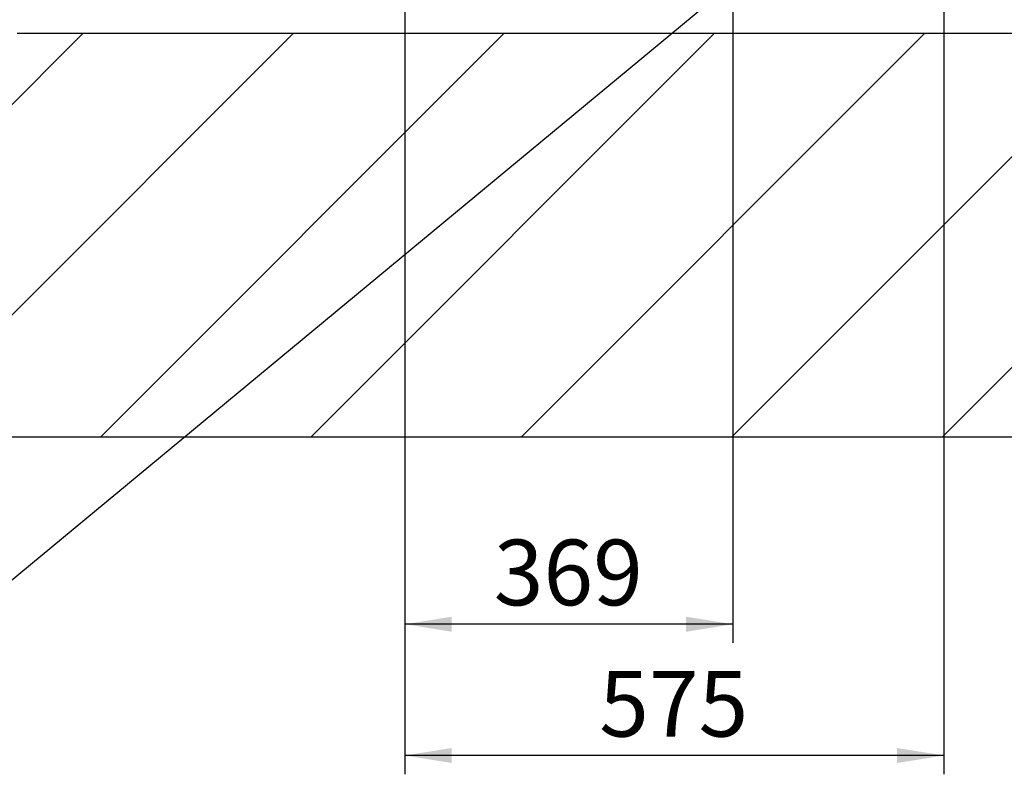
# Paper-space layout 'Blatt1' of a CAD drawing. Units: millimetres. Extents: x 0 to 11880, y 0 to 8400.
# Drawn here: x 3643 to 4694, y 1308 to 2113 of the extents above; entities that cross this region are included whole.
import ezdxf

# ---------------------------------------------------------------- set-up
doc = ezdxf.new("R2010")
doc.units = ezdxf.units.MM
doc.header["$LTSCALE"] = 20
doc.layers.add('1', color=7, linetype='Continuous')
doc.styles.add('SLDTEXTSTYLE0', font='TXT', dxfattribs={"width": 0.605})
doc.dimstyles.new('SLDDIMSTYLE0', dxfattribs={"dimtxt": 70, "dimasz": 50, "dimexe": 0, "dimexo": 0.0625, "dimgap": 17.5, "dimtad": 1, "dimdec": 1, "dimrnd": 1e-09, "dimzin": 12, "dimdsep": 46, "dimtxsty": 'SLDTEXTSTYLE0', "dimsah": 1, "dimcen": 0.09, "dimadec": 0, "dimazin": 3, "dimtfac": 1, "dimtdec": 1, "dimtofl": 0, "dimtmove": 0, "dimatfit": 3, "dimfxl": 1, "dimfrac": 2, "dimtolj": 1, "dimtzin": 12, "dimarcsym": 0})
doc.dimstyles.new('SLDDIMSTYLE2', dxfattribs={"dimtxt": 0.18, "dimasz": 50, "dimexe": 0, "dimexo": 0.0625, "dimgap": 0, "dimtad": 0, "dimtih": 1, "dimtoh": 1, "dimdec": 0, "dimrnd": 1e-09, "dimzin": 0, "dimdsep": 46, "dimtxsty": 'Standard', "dimsah": 1, "dimcen": 0.09, "dimadec": 0, "dimazin": 0, "dimtfac": 50, "dimtdec": 0, "dimtofl": 0, "dimtmove": 0, "dimatfit": 3, "dimfxl": 1, "dimfrac": 2, "dimtolj": 1, "dimtzin": 0, "dimarcsym": 0})

# ---------------------------------------------------------------- blocks, each defined once
blk = doc.blocks.new('SW_HATCH_1')
at = {"color": 0, "linetype": 'Continuous', "lineweight": 18}
for p, q in [((316, -1480.1), (-114.3, -1910.4)), ((540.5, -1480.1), (110.2, -1910.4)), ((765, -1480.1), (334.7, -1910.4)), ((989.5, -1480.1), (559.2, -1910.4)), ((1214, -1480.1), (783.7, -1910.4)), ((1438.5, -1480.1), (1008.2, -1910.4)), ((1663, -1480.1), (1232.7, -1910.4))]:
    blk.add_line(p, q, dxfattribs=at)
blk = doc.blocks.new('_D_18')
at = {"layer": '1'}
for p, q in [((4404.5, 2349.4), (4404.5, 1448.2)), ((4054.5, 2200.4), (4054.5, 1448.2)), ((4404.5, 1468.2), (4054.5, 1468.2))]:
    blk.add_line(p, q, dxfattribs=at)
for points in [[(4054.5, 1468.2), (4104.5, 1460.2), (4104.5, 1476.2)], [(4404.5, 1468.2), (4354.5, 1476.2), (4354.5, 1460.2)]]:
    blk.add_solid(points, dxfattribs=at)
at = {"layer": '1', "insert": (4149.3, 1558.4), "char_height": 70, "attachment_point": 1, "style": 'SLDTEXTSTYLE0'}
blk.add_mtext('369', dxfattribs=at)
blk = doc.blocks.new('_D_19')
at = {"layer": '1'}
for p, q in [((4629.5, 2292.4), (4629.5, 1308.2)), ((4054.5, 2200.4), (4054.5, 1308.2)), ((4629.5, 1328.2), (4054.5, 1328.2))]:
    blk.add_line(p, q, dxfattribs=at)
for points in [[(4054.5, 1328.2), (4104.5, 1320.2), (4104.5, 1336.2)], [(4629.5, 1328.2), (4579.5, 1336.2), (4579.5, 1320.2)]]:
    blk.add_solid(points, dxfattribs=at)
at = {"layer": '1', "insert": (4261.8, 1418.4), "char_height": 70, "attachment_point": 1, "style": 'SLDTEXTSTYLE0'}
blk.add_mtext('575', dxfattribs=at)

psp = doc.layouts.new('Blatt1')

# ---------------------------------------------------------------- linework, layer by layer
at = {"layer": '1'}
for p, q in [((3640.7, 2098.48), (6679.2, 2098.48)), ((3189.66, 1668.16), (7296.95, 1668.16))]:
    psp.add_line(p, q, dxfattribs=at)

# ---------------------------------------------------------------- block references
at = {"color": 7, "linetype": 'Continuous', "lineweight": 18}
psp.add_blockref('SW_HATCH_1', (3395.22, 3578.56), dxfattribs=at)

# ---------------------------------------------------------------- dimensions: what is measured, and where the dimension line sits
at = {"layer": '1'}
for base, p1, picture, middle in [((4054.48, 1468.16), (4404.48, 2369.35), '_D_18', (4229.48, 1468.16)), ((4054.48, 1328.16), (4629.48, 2312.35), '_D_19', (4341.98, 1328.16))]:
    dim = psp.add_linear_dim(base=base, p1=p1, p2=(4054.48, 2220.35), dimstyle='SLDDIMSTYLE0', dxfattribs=at)
    dim.commit()
    dim.dimension.update_dxf_attribs({"geometry": picture, "text_midpoint": middle, "dimtype": 160})

# ---------------------------------------------------------------- leaders
psp.add_leader([(4613.54, 2325.11), (3461.34, 1371.38)], dimstyle='SLDDIMSTYLE2', dxfattribs=at)

doc.saveas('drawing.dxf')
